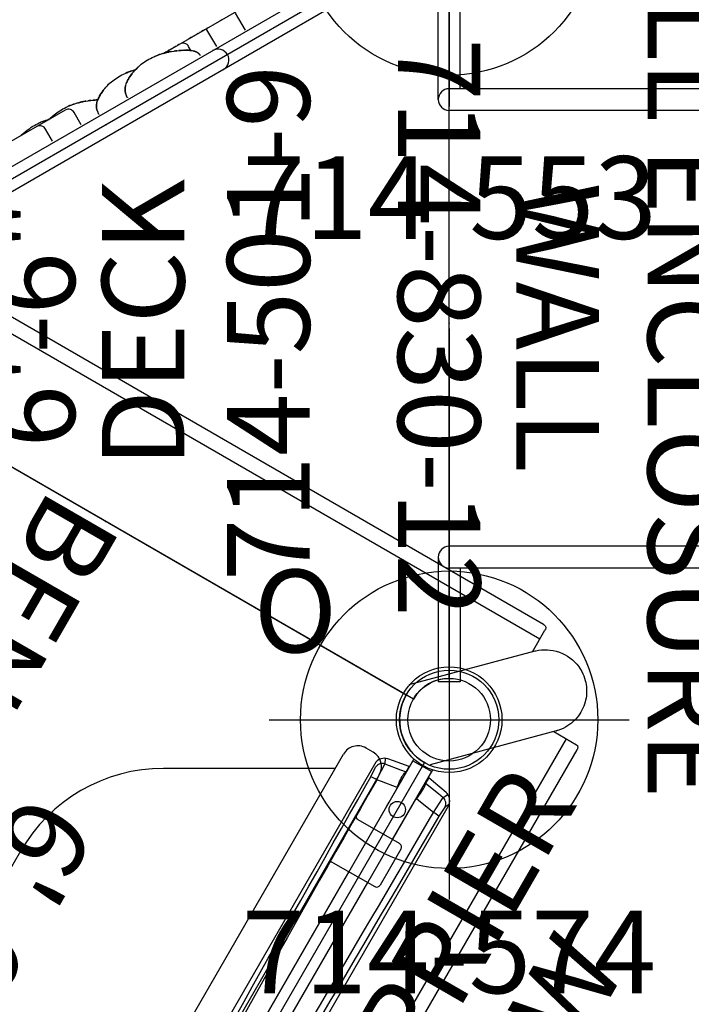
# Model space of a CAD drawing. Extents: x -242 to 344, y -228 to 266.
# Drawn here: x -62 to -21, y -41 to 19 of the extents above; entities that cross this region are included whole.
import ezdxf
from ezdxf.enums import TextEntityAlignment as Align

# ---------------------------------------------------------------- set-up
doc = ezdxf.new("R2010")
doc.units = 0
doc.header["$MEASUREMENT"] = 0
doc.linetypes.add('CENTER', pattern=[0.6, 0.375, -0.075, 0.075, -0.075])
doc.layers.get('0').update_dxf_attribs({"color": 5, "linetype": 'CONTINUOUS'})
for name, color, linetype in [('2DPOST', 7, 'CONTINUOUS'), ('MPARTNO', 7, 'CONTINUOUS'), ('MTXT', 7, 'CONTINUOUS'), ('PARTNO', 7, 'CONTINUOUS'), ('PHASE-1', 6, 'CONTINUOUS'), ('PHASE-2', 4, 'CONTINUOUS'), ('TXT', 7, 'CENTER'), ('TXT-HT', 7, 'CONTINUOUS')]:
    doc.layers.add(name, color=color, linetype=linetype)
doc.layers.add('Ft', color=1, linetype='CONTINUOUS', plot=False)
doc.layers.add('Node', color=7, linetype='CONTINUOUS', plot=False)
doc.styles.add('ROMANS', font='ROMANS.SHX', dxfattribs={"height": 5})
doc.styles.add('SIMPLEX', font='simplex.shx')

# ---------------------------------------------------------------- blocks, each defined once
blk = doc.blocks.new('2399390H')
for p, q in [((35.357, 21.387), (36.672, 21.397)), ((35.357, 14.502), (35.357, 21.387)), ((36.672, 13.845), (36.672, 21.397)), ((0.701, 14.502), (36.014, 14.502)), ((0.044, 13.188), (36.014, 13.188)), ((36.014, 0), (36.014, 13.188)), ((36.014, 0), (36.014, -13.188)), ((0.044, -13.188), (36.014, -13.188)), ((36.672, -13.845), (36.672, -20.759)), ((0.701, -14.502), (36.014, -14.502)), ((35.357, -14.502), (35.357, -20.749))]:
    blk.add_line(p, q)
for centre in [(36.014, 13.845), (36.014, -13.845)]:
    blk.add_arc(centre, 0.657, 270, 90)
at = {"layer": 'Node'}
blk.add_point((36.014, -0.319, -18), dxfattribs=at)
blk = doc.blocks.new('PARTNO')
at = {"layer": 'TXT', "style": 'ROMANS'}
blk.add_attdef('PARTNO', text='', height=5, dxfattribs=at).set_placement((0, 0), align=Align.CENTER)
blk = doc.blocks.new('23830120')
for p, q in [((-0.657, -21.078), (-0.657, 21.078)), ((-0.657, 21.078), (0.655, 21.067)), ((0.655, -21.067), (0.655, 21.067)), ((0.655, -21.067), (-0.657, -21.078))]:
    blk.add_line(p, q)
at = {"layer": 'Node'}
blk.add_point((0, 0), dxfattribs=at)
at = {"layer": 'PARTNO'}
ref = blk.add_blockref('PARTNO', (39.119, -0.05), dxfattribs=dict(at, rotation=90))
ref.add_attrib('PARTNO', '714-830-12', dxfattribs={"height": 5, "rotation": 90, "style": 'SIMPLEX'}).set_placement((39.119, -0.05), align=Align.CENTER)
at = {"layer": 'TXT', "style": 'SIMPLEX'}
for s, p in [('FULL ENCLOSURE', (22.14, -0.05)), ('WALL', (30.097, -0.05))]:
    blk.add_text(s, height=5, rotation=90, dxfattribs=at).set_placement(p, align=Align.MIDDLE)
blk = doc.blocks.new('23501900')
for p, q in [((2.165, 22.75), (39.404, 1.25)), ((0, 21.5), (0, -21.5)), ((2.165, -22.75), (39.404, -1.25))]:
    blk.add_line(p, q)
blk.add_arc((0, 24), 2.5, 270, 330)
at = {"layer": 'Node'}
for p in [(0, 24), (20.785, 12), (0, 0), (20.785, -12)]:
    blk.add_point(p, dxfattribs=at)
at = {"layer": 'MPARTNO'}
ref = blk.add_blockref('PARTNO', (8.44, 0), dxfattribs=dict(at, rotation=270))
ref.add_attrib('PARTNO', '714-501-9', dxfattribs={"layer": 'PARTNO', "height": 5, "rotation": 270, "style": 'SIMPLEX'}).set_placement((8.44, 0), align=Align.CENTER)
at = {"layer": 'PARTNO'}
ref = blk.add_blockref('PARTNO', (8.44, 0), dxfattribs=dict(at, rotation=270))
ref.add_attrib('PARTNO', '714-501-9', dxfattribs={"height": 5, "rotation": 270, "style": 'SIMPLEX'}).set_placement((8.44, 0), align=Align.CENTER)
at = {"layer": 'MTXT', "style": 'SIMPLEX'}
blk.add_text('DECK', height=5, rotation=270, dxfattribs=at).set_placement((17.877, 0), align=Align.MIDDLE)
at = {"layer": 'TXT', "style": 'SIMPLEX'}
blk.add_text('DECK', height=5, rotation=270, dxfattribs=at).set_placement((17.877, 0), align=Align.MIDDLE)
at = {"layer": 'TXT-HT', "style": 'SIMPLEX', "flags": 8}
blk.add_attdef('HT', text='', height=5, rotation=270, dxfattribs=at).set_placement((22.652, 0), align=Align.CENTER)
blk = doc.blocks.new('23502900')
blk.add_lwpolyline([(45, 24, 0.414214), (48, 21), (48, -21, 0.414214), (45, -24), (3, -24, 0.414214), (0, -21), (0, 21, 0.414214), (3, 24)], format="xyb", close=True)
at = {"layer": 'Node'}
for p in [(0, 24), (0, 0)]:
    blk.add_point(p, dxfattribs=at)
at = {"layer": 'TXT-HT', "style": 'SIMPLEX', "flags": 8}
blk.add_attdef('HT', text='', height=5, dxfattribs=at).set_placement((24, 3.948), align=Align.CENTER)
blk = doc.blocks.new('23757160')
for p, q in [((-0.658, -20.719), (-0.658, 20.719)), ((0.657, 20.719), (0.657, -20.719)), ((2, 1.686), (2, 7.643)), ((2.023, 4.683), (2, 4.765)), ((2.051, 4.57), (2.023, 4.683)), ((2.054, 4.551), (2.051, 4.57)), ((1.987, 3.584), (2, 3.687)), ((2, 3.686), (2, 3.687)), ((2, 3.684), (2, 3.686)), ((0.75, 3.287), (1.6, 3.287)), ((2.043, 2.995), (2.016, 2.878)), ((2.051, 3.035), (2.06, 3.077)), ((2.06, 3.077), (2.075, 3.165)), ((2.016, 2.878), (2, 2.817)), ((2, 2.817), (2.011, 2.86)), ((2.023, 2.683), (2, 2.765)), ((2.011, 2.86), (2.023, 2.911)), ((2.051, 2.57), (2.023, 2.683)), ((2.054, 2.551), (2.051, 2.57)), ((0.75, 1.287), (1.6, 1.287)), ((1.987, 1.584), (2, 1.687)), ((2, 1.684), (2, 1.686)), ((1.966, 0.692), (1.945, 0.623)), ((2.011, 0.86), (2.023, 0.911)), ((2.051, 1.035), (2.06, 1.077)), ((2.06, 1.077), (2.075, 1.165)), ((0.75, 0.048), (0.755, 0.048)), ((0.756, 0.048), (0.755, 0.048)), ((0.755, 0.048), (0.756, 0.048)), ((0.767, 0.047), (0.755, 0.048)), ((0.762, 0.047), (0.756, 0.048)), ((0.77, 0.047), (0.762, 0.047)), ((0.769, 0.047), (0.777, 0.047)), ((0.777, 0.047), (0.784, 0.046)), ((0.784, 0.046), (0.793, 0.046)), ((0.793, 0.046), (0.803, 0.045)), ((0.803, 0.045), (0.814, 0.044)), ((0.814, 0.044), (0.815, 0.044)), ((0.827, 0.044), (0.814, 0.044)), ((0.815, 0.044), (0.822, 0.044)), ((0.827, 0.044), (0.843, 0.042)), ((0.843, 0.042), (0.859, 0.041)), ((0.859, 0.041), (0.879, 0.039)), ((0.879, 0.039), (0.9, 0.037)), ((0.927, 0.034), (0.9, 0.037)), ((0.912, 0.036), (0.906, 0.036)), ((0.941, 0.032), (0.933, 0.033)), ((1.726, 0.038), (1.755, 0.106)), ((1.91, 0.514), (1.93, 0.576)), ((1.344, -0.127), (1.333, -0.119)), ((1.354, -0.135), (1.334, -0.119)), ((1.334, -0.119), (1.354, -0.135)), ((1.43, -0.201), (1.41, -0.182)), ((1.546, -0.329), (1.541, -0.323)), ((1.564, -0.312), (1.598, -0.244)), ((1.598, -0.244), (1.632, -0.172)), ((1.667, -0.095), (1.624, -0.188)), ((1.664, -0.102), (1.678, -0.07)), ((1.695, -0.543), (1.688, -0.531)), ((1.729, -0.599), (1.695, -0.543)), ((1.734, -0.608), (1.729, -0.599)), ((1.805, -0.738), (1.774, -0.679)), ((1.809, -0.747), (1.805, -0.738)), ((1.957, -1.099), (1.929, -1.022)), ((1.963, -1.116), (1.957, -1.099)), ((2.023, -1.317), (2, -1.233)), ((2.051, -1.43), (2.023, -1.317)), ((2.054, -1.449), (2.051, -1.43)), ((0.75, -1.952), (0.755, -1.952)), ((0.756, -1.952), (0.755, -1.952)), ((0.755, -1.952), (0.756, -1.952)), ((0.767, -1.953), (0.755, -1.952)), ((0.762, -1.953), (0.756, -1.952)), ((0.77, -1.953), (0.762, -1.953)), ((0.769, -1.953), (0.777, -1.953)), ((0.777, -1.953), (0.784, -1.954)), ((0.784, -1.954), (0.793, -1.954)), ((0.793, -1.954), (0.803, -1.955)), ((0.803, -1.955), (0.814, -1.956)), ((0.814, -1.956), (0.815, -1.956)), ((0.827, -1.956), (0.814, -1.956)), ((0.815, -1.956), (0.822, -1.956)), ((0.827, -1.956), (0.843, -1.958)), ((0.843, -1.958), (0.859, -1.959)), ((0.859, -1.959), (0.879, -1.961)), ((0.879, -1.961), (0.9, -1.963)), ((0.927, -1.966), (0.9, -1.963)), ((0.912, -1.964), (0.906, -1.964)), ((0.941, -1.968), (0.933, -1.967)), ((1.344, -2.127), (1.333, -2.119)), ((1.354, -2.135), (1.334, -2.119)), ((1.334, -2.119), (1.354, -2.135)), ((1.43, -2.201), (1.41, -2.182)), ((1.546, -2.329), (1.541, -2.323)), ((1.695, -2.543), (1.688, -2.531)), ((1.729, -2.599), (1.695, -2.543)), ((1.734, -2.608), (1.729, -2.599)), ((1.805, -2.738), (1.774, -2.679)), ((1.809, -2.747), (1.805, -2.738)), ((2.051, -2.965), (2.06, -2.923)), ((2.06, -2.923), (2.075, -2.835)), ((1.957, -3.099), (1.929, -3.022)), ((1.963, -3.116), (1.957, -3.099)), ((1.993, -3.21), (2.011, -3.14)), ((2, -3.183), (2, -3.235)), ((2.023, -3.317), (2, -3.233)), ((2.011, -3.14), (2.023, -3.089)), ((2.051, -3.43), (2.023, -3.317)), ((2.054, -3.449), (2.051, -3.43)), ((1.966, -5.308), (1.945, -5.377)), ((2, -5.183), (2, -13.497)), ((2, -5.264), (2, -5.232)), ((2, -5.268), (2, -5.264)), ((2, -5.347), (2, -5.309)), ((2.011, -5.14), (2.023, -5.089)), ((2.051, -4.965), (2.06, -4.923)), ((2.06, -4.923), (2.075, -4.835)), ((1.726, -5.962), (1.755, -5.894)), ((1.91, -5.486), (1.93, -5.424)), ((2, -5.502), (2, -5.458)), ((2, -5.596), (2, -5.546)), ((2, -5.582), (2, -5.546)), ((2, -5.589), (2, -5.582)), ((2, -5.704), (2, -5.698)), ((2, -5.722), (2, -5.704)), ((2, -5.76), (2, -5.736)), ((2, -5.856), (2, -5.819)), ((2, -5.887), (2, -5.868)), ((2, -5.896), (2, -5.887)), ((2, -5.905), (2, -5.896)), ((2, -5.927), (2, -5.907)), ((2, -5.956), (2, -5.942)), ((2, -5.945), (2, -5.944)), ((2, -5.953), (2, -5.945)), ((2, -5.967), (2, -5.953)), ((1.449, -6.522), (1.425, -6.562)), ((1.473, -6.481), (1.449, -6.522)), ((1.501, -6.432), (1.473, -6.481)), ((1.528, -6.381), (1.501, -6.432)), ((1.514, -6.407), (1.528, -6.381)), ((1.564, -6.312), (1.598, -6.244)), ((1.598, -6.244), (1.632, -6.172)), ((1.667, -6.095), (1.624, -6.188)), ((1.664, -6.102), (1.678, -6.07)), ((1.987, -6.416), (2, -6.313)), ((2, -6.017), (2, -6.001)), ((2, -6.029), (2, -6.028)), ((2, -6.047), (2, -6.029)), ((2, -6.043), (2, -6.031)), ((2, -6.049), (2, -6.047)), ((2, -6.104), (2, -6.093)), ((2, -6.179), (2, -6.175)), ((2, -6.201), (2, -6.198)), ((2, -6.203), (2, -6.201)), ((2, -6.209), (2, -6.202)), ((2, -6.24), (2, -6.231)), ((2, -6.237), (2, -6.237)), ((2, -6.251), (2, -6.245)), ((2, -6.277), (2, -6.276)), ((2, -6.287), (2, -6.286)), ((2, -6.293), (2, -6.293)), ((2, -6.299), (2, -6.299)), ((2, -6.316), (2, -6.314)), ((0.75, -7.054), (0.8, -7.054)), ((0.8, -7.054), (0.807, -7.054)), ((0.81, -7.054), (0.807, -7.054)), ((0.807, -7.054), (0.807, -7.054)), ((0.807, -7.054), (0.807, -7.054)), ((0.812, -7.053), (0.809, -7.054)), ((0.815, -7.053), (0.811, -7.054)), ((0.814, -7.053), (0.816, -7.053)), ((0.815, -7.053), (0.818, -7.053)), ((0.818, -7.053), (0.816, -7.053)), ((0.818, -7.053), (0.823, -7.052)), ((0.818, -7.053), (0.821, -7.052)), ((0.824, -7.052), (0.821, -7.052)), ((0.822, -7.052), (0.826, -7.051)), ((0.823, -7.052), (0.83, -7.051)), ((0.829, -7.051), (0.826, -7.051)), ((0.829, -7.051), (0.833, -7.05)), ((0.83, -7.051), (0.837, -7.05)), ((0.837, -7.05), (0.833, -7.05)), ((0.833, -7.05), (0.835, -7.05)), ((0.837, -7.05), (0.847, -7.048)), ((0.842, -7.049), (0.837, -7.05)), ((0.847, -7.048), (0.842, -7.049)), ((0.842, -7.049), (0.845, -7.048)), ((0.845, -7.048), (0.846, -7.048)), ((0.846, -7.048), (0.847, -7.048)), ((0.847, -7.048), (0.858, -7.046)), ((0.853, -7.047), (0.847, -7.048)), ((0.859, -7.045), (0.853, -7.047)), ((0.857, -7.046), (0.859, -7.045)), ((0.858, -7.046), (0.872, -7.042)), ((0.866, -7.044), (0.859, -7.045)), ((0.873, -7.042), (0.866, -7.044)), ((0.872, -7.042), (0.888, -7.038)), ((0.882, -7.04), (0.873, -7.042)), ((0.891, -7.037), (0.882, -7.04)), ((0.888, -7.038), (0.89, -7.038)), ((0.89, -7.038), (0.891, -7.037)), ((0.891, -7.037), (0.908, -7.032)), ((0.901, -7.034), (0.891, -7.037)), ((0.911, -7.031), (0.901, -7.034)), ((0.908, -7.032), (0.91, -7.032)), ((0.91, -7.032), (0.911, -7.031)), ((0.911, -7.031), (0.927, -7.026)), ((0.923, -7.027), (0.911, -7.031)), ((0.945, -7.019), (0.923, -7.027)), ((0.962, -7.012), (0.945, -7.019)), ((0.978, -7.004), (0.962, -7.012)), ((0.993, -6.997), (0.978, -7.004)), ((0.985, -7.001), (0.994, -6.997)), ((0.996, -6.995), (0.993, -6.997)), ((0.993, -6.997), (0.993, -6.997)), ((1.015, -6.985), (0.996, -6.995)), ((0.999, -6.994), (1.008, -6.989)), ((1.008, -6.989), (1.017, -6.984)), ((1.034, -6.975), (1.015, -6.985)), ((1.015, -6.985), (1.019, -6.983)), ((1.055, -6.961), (1.034, -6.975)), ((1.079, -6.946), (1.055, -6.961)), ((1.101, -6.93), (1.079, -6.946)), ((1.099, -6.932), (1.119, -6.917)), ((1.133, -6.906), (1.101, -6.93)), ((1.119, -6.917), (1.141, -6.899)), ((1.19, -6.856), (1.204, -6.842)), ((1.236, -6.81), (1.198, -6.848)), ((1.275, -6.767), (1.236, -6.81)), ((1.264, -6.779), (1.28, -6.761)), ((1.32, -6.713), (1.6, -6.713)), ((1.355, -6.665), (1.334, -6.694)), ((1.377, -6.635), (1.355, -6.665)), ((1.401, -6.599), (1.377, -6.635)), ((1.425, -6.562), (1.401, -6.599)), ((1.411, -6.584), (1.424, -6.562)), ((2, -6.936), (2, -6.902)), ((2, -7.035), (2, -6.988)), ((2, -7.264), (2, -7.232)), ((2, -7.268), (2, -7.264)), ((2, -7.347), (2, -7.309)), ((2, -7.502), (2, -7.458)), ((2, -7.596), (2, -7.546)), ((2, -7.582), (2, -7.546)), ((2, -7.589), (2, -7.582)), ((2, -7.76), (2, -7.736)), ((1.934, -8.162), (0.75, -8.162)), ((2, -7.856), (2, -7.819)), ((2, -7.887), (2, -7.868)), ((2, -7.896), (2, -7.887)), ((2, -7.905), (2, -7.896)), ((2, -7.927), (2, -7.907)), ((2, -7.956), (2, -7.942)), ((2, -7.945), (2, -7.944)), ((2, -7.953), (2, -7.945)), ((2, -7.967), (2, -7.953)), ((2, -8.017), (2, -8.001)), ((2, -8.029), (2, -8.028)), ((2, -8.047), (2, -8.029)), ((2, -8.043), (2, -8.031)), ((2, -8.049), (2, -8.047)), ((2, -8.104), (2, -8.093)), ((2, -8.179), (2, -8.175)), ((2, -8.201), (2, -8.198)), ((2, -8.203), (2, -8.201)), ((2, -8.209), (2, -8.202)), ((2, -8.217), (2, -8.216)), ((2, -8.223), (2, -8.217)), ((2, -8.23), (2, -8.228)), ((2, -8.231), (2, -8.23)), ((2, -8.232), (2, -8.231)), ((2, -8.238), (2, -8.232)), ((2, -8.24), (2, -8.237)), ((2, -8.237), (2, -8.237)), ((2, -8.251), (2, -8.245)), ((2, -8.267), (2, -8.265)), ((2, -8.287), (2, -8.286)), ((2, -8.299), (2, -8.299)), ((2, -9.299), (2, -9.131)), ((1.934, -10.162), (0.75, -10.162))]:
    blk.add_line(p, q)
for points in [[(2.055, 4.551), (2.003, 4.757), (1.995, 4.779)], [(2, 4.766), (2.022, 4.688), (2.044, 4.598), (2.055, 4.551)], [(2.055, 4.551), (2.064, 4.505), (2.082, 4.41), (2.097, 4.31), (2.11, 4.207), (2.12, 4.099), (2.127, 3.988), (2.131, 3.875), (2.131, 3.764), (2.128, 3.653), (2.122, 3.544), (2.112, 3.436), (2.11, 3.408)], [(1.6, 3.287), (1.668, 3.293), (1.745, 3.314), (1.815, 3.35), (1.876, 3.398), (1.926, 3.455), (1.962, 3.518), (1.987, 3.584)], [(2, 2.868), (2, 2.97), (2, 3.028), (2, 3.052)], [(2.084, 3.213), (2.066, 3.108), (2.043, 2.995)], [(2.11, 3.408), (2.1, 3.327), (2.084, 3.213)], [(2.084, 3.213), (2.099, 3.317), (2.11, 3.408)], [(2.095, 3.292), (2.099, 3.321), (2.109, 3.408)], [(2.055, 2.551), (2.003, 2.757), (1.995, 2.779)], [(2, 2.766), (2.022, 2.688), (2.044, 2.598), (2.055, 2.551)], [(2.055, 2.551), (2.064, 2.505), (2.082, 2.41), (2.097, 2.31), (2.11, 2.207), (2.12, 2.099), (2.127, 1.988), (2.131, 1.875), (2.131, 1.764), (2.128, 1.653), (2.122, 1.544), (2.112, 1.436), (2.11, 1.408)], [(1.6, 1.287), (1.668, 1.293), (1.745, 1.314), (1.815, 1.35), (1.876, 1.398), (1.926, 1.455), (1.962, 1.518), (1.987, 1.584)], [(2.084, 1.213), (2.066, 1.108), (2.043, 0.995)], [(2.11, 1.408), (2.1, 1.327), (2.084, 1.213)], [(2.084, 1.213), (2.099, 1.317), (2.11, 1.408)], [(2.095, 1.292), (2.099, 1.321), (2.109, 1.408)], [(1.945, 0.623), (1.905, 0.501), (1.894, 0.468)], [(1.93, 0.576), (1.958, 0.666), (1.961, 0.676)], [(1.945, 0.623), (1.954, 0.653), (1.966, 0.692)], [(2.043, 0.995), (2.016, 0.878), (1.984, 0.758), (1.966, 0.692)], [(1.966, 0.692), (1.985, 0.76), (2.011, 0.86)], [(0.927, 0.034), (0.961, 0.029), (0.998, 0.023), (1.037, 0.015), (1.074, 0.006), (1.108, -0.004), (1.138, -0.014), (1.167, -0.025), (1.194, -0.036), (1.222, -0.049), (1.25, -0.065), (1.28, -0.083), (1.314, -0.105), (1.334, -0.119)], [(1.313, -0.104), (1.311, -0.103), (1.277, -0.081), (1.244, -0.061), (1.21, -0.044), (1.174, -0.028), (1.136, -0.013), (1.096, 0), (1.056, 0.01), (1.016, 0.019), (0.977, 0.026), (0.941, 0.032)], [(1.728, 0.044), (1.673, -0.081), (1.667, -0.095)], [(1.792, 0.197), (1.736, 0.062), (1.728, 0.044)], [(1.728, 0.044), (1.737, 0.064), (1.747, 0.088), (1.758, 0.114), (1.769, 0.14), (1.781, 0.168), (1.792, 0.197)], [(1.848, 0.34), (1.799, 0.214), (1.792, 0.197)], [(1.844, 0.329), (1.873, 0.409), (1.887, 0.448)], [(1.894, 0.468), (1.856, 0.361), (1.848, 0.34)], [(1.848, 0.34), (1.858, 0.366), (1.872, 0.406), (1.887, 0.448), (1.894, 0.468)], [(1.354, -0.135), (1.393, -0.167), (1.435, -0.206), (1.48, -0.252), (1.524, -0.302), (1.541, -0.323)], [(1.41, -0.182), (1.378, -0.154), (1.363, -0.142)], [(1.541, -0.323), (1.569, -0.358), (1.613, -0.418), (1.657, -0.482), (1.693, -0.539)], [(1.693, -0.539), (1.603, -0.405), (1.541, -0.323)], [(1.624, -0.188), (1.616, -0.205), (1.56, -0.321), (1.555, -0.33)], [(1.614, -0.42), (1.596, -0.395), (1.577, -0.368), (1.571, -0.36)], [(1.624, -0.188), (1.631, -0.174), (1.639, -0.157), (1.646, -0.14), (1.655, -0.122), (1.663, -0.104), (1.667, -0.095)], [(1.693, -0.539), (1.699, -0.548), (1.739, -0.616), (1.774, -0.679)], [(1.774, -0.679), (1.814, -0.756), (1.849, -0.829), (1.882, -0.904), (1.896, -0.937)], [(1.896, -0.937), (1.785, -0.7), (1.774, -0.679)], [(1.896, -0.937), (1.882, -0.902), (1.846, -0.822)], [(1.896, -0.937), (1.914, -0.981), (1.929, -1.021)], [(2.055, -1.449), (2.003, -1.243), (1.929, -1.021)], [(1.929, -1.021), (1.944, -1.06), (1.972, -1.142), (1.998, -1.226), (2.022, -1.312), (2.044, -1.402), (2.055, -1.449)], [(2.055, -1.449), (2.064, -1.495), (2.082, -1.59), (2.097, -1.69), (2.11, -1.793), (2.12, -1.901), (2.127, -2.012), (2.131, -2.125), (2.131, -2.236), (2.128, -2.347), (2.122, -2.456), (2.112, -2.564), (2.11, -2.592)], [(0.927, -1.966), (0.961, -1.971), (0.998, -1.977), (1.037, -1.985), (1.074, -1.994), (1.108, -2.004), (1.138, -2.014), (1.167, -2.025), (1.194, -2.036), (1.222, -2.049), (1.25, -2.065), (1.28, -2.083), (1.314, -2.105), (1.334, -2.119)], [(1.313, -2.104), (1.311, -2.103), (1.277, -2.081), (1.244, -2.061), (1.21, -2.044), (1.174, -2.028), (1.136, -2.013), (1.096, -2), (1.056, -1.99), (1.016, -1.981), (0.977, -1.974), (0.941, -1.968)], [(1.354, -2.135), (1.393, -2.167), (1.435, -2.206), (1.48, -2.252), (1.524, -2.302), (1.541, -2.323)], [(1.41, -2.182), (1.378, -2.154), (1.363, -2.142)], [(1.541, -2.323), (1.569, -2.358), (1.613, -2.418), (1.657, -2.482), (1.693, -2.539)], [(1.693, -2.539), (1.603, -2.405), (1.541, -2.323)], [(1.614, -2.42), (1.596, -2.395), (1.577, -2.368), (1.571, -2.36)], [(1.693, -2.539), (1.699, -2.548), (1.739, -2.616), (1.774, -2.679)], [(1.774, -2.679), (1.814, -2.756), (1.849, -2.829), (1.882, -2.904), (1.896, -2.937)], [(1.896, -2.937), (1.785, -2.7), (1.774, -2.679)], [(1.896, -2.937), (1.882, -2.902), (1.846, -2.822)], [(1.896, -2.937), (1.914, -2.981), (1.929, -3.021)], [(2.084, -2.787), (2.066, -2.892), (2.043, -3.005)], [(2.11, -2.592), (2.1, -2.673), (2.084, -2.787)], [(2.084, -2.787), (2.099, -2.683), (2.11, -2.592)], [(2.095, -2.708), (2.099, -2.679), (2.109, -2.592)], [(2.055, -3.449), (2.003, -3.243), (1.929, -3.021)], [(1.929, -3.021), (1.944, -3.06), (1.972, -3.142), (1.998, -3.226), (2.022, -3.312), (2.044, -3.402), (2.055, -3.449)], [(2.043, -3.005), (2.016, -3.122), (1.993, -3.21)], [(2.055, -3.449), (2.064, -3.495), (2.082, -3.59), (2.097, -3.69), (2.11, -3.793), (2.12, -3.901), (2.127, -4.012), (2.131, -4.125), (2.131, -4.236), (2.128, -4.347), (2.122, -4.456), (2.112, -4.564), (2.11, -4.592)], [(2.11, -4.592), (2.1, -4.673), (2.084, -4.787)], [(2.084, -4.787), (2.099, -4.683), (2.11, -4.592)], [(2.095, -4.708), (2.099, -4.679), (2.109, -4.592)], [(1.93, -5.424), (1.958, -5.334), (1.961, -5.324)], [(1.945, -5.377), (1.954, -5.347), (1.966, -5.308)], [(2.043, -5.005), (2.016, -5.122), (1.984, -5.242), (1.966, -5.308)], [(1.966, -5.308), (1.985, -5.24), (2.011, -5.14)], [(2.084, -4.787), (2.066, -4.892), (2.043, -5.005)], [(1.728, -5.956), (1.673, -6.081), (1.667, -6.095)], [(1.792, -5.803), (1.736, -5.938), (1.728, -5.956)], [(1.728, -5.956), (1.737, -5.936), (1.747, -5.912), (1.758, -5.886), (1.769, -5.86), (1.781, -5.832), (1.792, -5.803)], [(1.848, -5.66), (1.799, -5.786), (1.792, -5.803)], [(1.844, -5.671), (1.873, -5.591), (1.887, -5.552)], [(1.894, -5.532), (1.856, -5.639), (1.848, -5.66)], [(1.848, -5.66), (1.858, -5.634), (1.872, -5.594), (1.887, -5.552), (1.894, -5.532)], [(1.945, -5.377), (1.905, -5.499), (1.894, -5.532)], [(1.425, -6.562), (1.426, -6.56), (1.431, -6.552), (1.437, -6.543), (1.442, -6.534), (1.448, -6.525), (1.449, -6.522)], [(1.457, -6.51), (1.459, -6.506), (1.473, -6.481)], [(1.473, -6.481), (1.475, -6.478), (1.481, -6.468), (1.487, -6.458), (1.493, -6.447), (1.498, -6.437), (1.501, -6.432)], [(1.624, -6.188), (1.616, -6.205), (1.56, -6.321), (1.528, -6.381)], [(1.6, -6.713), (1.668, -6.707), (1.745, -6.686), (1.815, -6.65), (1.876, -6.602), (1.926, -6.545), (1.962, -6.482), (1.987, -6.416)], [(1.624, -6.188), (1.631, -6.174), (1.639, -6.157), (1.646, -6.14), (1.655, -6.122), (1.663, -6.104), (1.667, -6.095)], [(0.835, -7.05), (0.836, -7.05), (0.837, -7.05)], [(0.853, -7.047), (0.854, -7.046), (0.856, -7.046), (0.857, -7.046)], [(0.866, -7.044), (0.867, -7.044), (0.868, -7.043), (0.87, -7.043), (0.872, -7.042), (0.873, -7.042)], [(0.882, -7.04), (0.883, -7.04), (0.885, -7.039), (0.887, -7.039), (0.888, -7.038)], [(0.901, -7.034), (0.903, -7.034), (0.904, -7.033), (0.906, -7.033), (0.908, -7.032)], [(0.923, -7.027), (0.925, -7.027), (0.927, -7.026)], [(0.927, -7.026), (0.929, -7.025), (0.931, -7.024), (0.933, -7.024), (0.935, -7.023), (0.937, -7.022), (0.939, -7.021), (0.942, -7.02), (0.945, -7.019)], [(0.954, -7.015), (0.963, -7.011), (0.972, -7.007)], [(0.962, -7.012), (0.964, -7.011), (0.967, -7.01), (0.969, -7.009), (0.972, -7.007), (0.974, -7.006), (0.977, -7.005), (0.978, -7.004)], [(1.019, -6.983), (1.022, -6.982), (1.025, -6.98), (1.028, -6.978), (1.032, -6.976), (1.034, -6.975)], [(1.048, -6.966), (1.063, -6.956), (1.076, -6.948)], [(1.079, -6.946), (1.08, -6.945), (1.099, -6.932)], [(1.101, -6.93), (1.105, -6.927), (1.109, -6.924), (1.113, -6.921), (1.117, -6.918)], [(1.117, -6.918), (1.121, -6.915), (1.125, -6.912), (1.13, -6.908), (1.133, -6.906)], [(1.198, -6.848), (1.164, -6.88), (1.133, -6.906)], [(1.164, -6.879), (1.165, -6.879), (1.19, -6.856)], [(1.334, -6.694), (1.316, -6.717), (1.275, -6.767)], [(1.334, -6.694), (1.335, -6.693), (1.34, -6.686), (1.345, -6.68), (1.35, -6.673), (1.355, -6.666), (1.355, -6.665)], [(1.377, -6.635), (1.38, -6.631), (1.385, -6.624), (1.39, -6.616), (1.395, -6.608), (1.4, -6.601), (1.401, -6.599)], [(2, -7.132), (2, -7.083), (2, -7.03), (2, -6.972), (2, -6.948)], [(2, -8.228), (1.998, -8.214), (1.993, -8.198), (1.982, -8.183), (1.968, -8.171), (1.951, -8.164), (1.934, -8.162)]]:
    blk.add_lwpolyline(points)
blk.add_arc((0, -7.844), 0.657, 180, 360)
at = {"layer": 'Node'}
blk.add_point((0, 0), dxfattribs=at)
blk = doc.blocks.new('23862400')
for p, q in [((50.059, 31.849), (-2.191, 31.849)), ((50.309, 31.67), (50.309, 31.587)), ((50.309, 30.082), (50.309, 31.587)), ((50.309, 30.964), (-2.441, 30.964)), ((50.409, 30.182), (44.826, 24.599)), ((50.431, 30.202), (50.409, 30.182)), ((53.944, 26.646), (48.361, 21.063)), ((53.844, 26.546), (55.432, 26.546)), ((53.944, 26.646), (53.965, 26.67)), ((54.727, -26.204), (54.727, 26.546)), ((55.612, -25.954), (55.612, 26.296))]:
    blk.add_line(p, q)
for points in [[(50.059, 31.849), (50.108, 31.846), (50.154, 31.836), (50.198, 31.819), (50.235, 31.797), (50.266, 31.77), (50.29, 31.739), (50.304, 31.706), (50.309, 31.67)], [(50.466, 30.237), (50.585, 30.342), (50.727, 30.451), (50.877, 30.549), (51.032, 30.637), (51.189, 30.711), (51.354, 30.775), (51.539, 30.831), (51.733, 30.874), (51.929, 30.902), (52.12, 30.913), (52.292, 30.911), (52.463, 30.897), (52.656, 30.867), (52.844, 30.823), (53.006, 30.772), (53.161, 30.712), (53.327, 30.633), (53.484, 30.545), (53.617, 30.457), (53.737, 30.367), (53.846, 30.275), (53.944, 30.182)], [(50.431, 30.202), (50.443, 30.215), (50.465, 30.237)], [(53.944, 30.182), (54.036, 30.084), (54.122, 29.984), (54.202, 29.879), (54.277, 29.77), (54.348, 29.652), (54.413, 29.53), (54.472, 29.404), (54.522, 29.278), (54.561, 29.163), (54.595, 29.046), (54.626, 28.913), (54.65, 28.776), (54.665, 28.647), (54.674, 28.52), (54.676, 28.391), (54.671, 28.258), (54.658, 28.114), (54.636, 27.964), (54.602, 27.81), (54.56, 27.659), (54.513, 27.526), (54.46, 27.397), (54.395, 27.262), (54.319, 27.127), (54.232, 26.991), (54.133, 26.858), (54.023, 26.728), (53.999, 26.703)], [(53.999, 26.703), (53.981, 26.684), (53.965, 26.67)], [(55.432, 26.546), (55.468, 26.541), (55.501, 26.527), (55.532, 26.504), (55.559, 26.473), (55.581, 26.435), (55.598, 26.392), (55.608, 26.346), (55.612, 26.296)]]:
    blk.add_lwpolyline(points)
blk = doc.blocks.new('23816W00')
for p, q in [((-0.684, 20.338), (-0.688, 20.337)), ((-0.658, 20.341), (-0.684, 20.338)), ((-0.684, 19.958), (-0.684, 20.338)), ((-0.657, 20.75), (-0.657, -17.324)), ((-0.657, 20.75), (0.657, 20.75)), ((0.657, -3.355), (0.657, 20.75)), ((0.684, 20.338), (0.66, 20.341)), ((0.684, 20.338), (0.684, 19.958)), ((0.684, 20.338), (0.688, 20.337)), ((-0.684, 19.958), (-0.657, 19.962)), ((-0.684, 19.958), (-0.684, 19.958)), ((0.657, 19.962), (0.684, 19.958)), ((0.684, 19.958), (0.684, 19.958)), ((2.037, 20.093), (2.039, 20.091)), ((-2.559, 19.559), (-2.557, -19.396)), ((2.559, 19.559), (2.557, -19.396)), ((2.559, 19.473), (2.559, 19.559)), ((2.559, 19.468), (2.559, 19.473)), ((-0.657, 18.872), (-0.684, 18.87)), ((-0.684, 18.87), (-0.684, 18.87)), ((0.684, 18.87), (0.657, 18.872)), ((0.684, 18.87), (0.684, 18.87)), ((-1.778, 0.188), (-1.778, 0.188)), ((1.778, 0.188), (1.778, 0.188)), ((0.684, -3.472), (0.684, -10.402)), ((-1.972, -10.833), (-1.971, -10.456)), ((-1.585, -10.41), (-1.586, -10.837)), ((1.586, -10.837), (1.585, -10.41)), ((1.971, -10.456), (1.972, -10.833)), ((-1.586, -10.837), (-1.631, -17.324)), ((0.684, -10.828), (-0.684, -10.828)), ((0.684, -10.828), (0.684, -17.324)), ((1.631, -17.324), (1.586, -10.837)), ((-1.631, -17.324), (-0.684, -17.324)), ((0.684, -17.324), (-0.684, -17.324)), ((1.631, -17.324), (0.684, -17.324)), ((-0.657, -17.982), (-0.657, -20.75)), ((0.657, -20.75), (0.657, -17.982)), ((-1.962, -20.106), (-1.963, -20.104)), ((-0.688, -20.337), (-0.684, -20.337)), ((-0.684, -20.337), (-0.661, -20.34)), ((-0.657, -20.75), (0.657, -20.75)), ((0.66, -20.34), (0.684, -20.337)), ((0.688, -20.337), (0.684, -20.337))]:
    blk.add_line(p, q)
for points in [[(-0.684, 20.338), (-1.668, 20.16), (-2.037, 20.093)], [(2.037, 20.093), (1.053, 20.271), (0.684, 20.338)], [(-2.183, 20.044), (-2.029, 19.743)], [(-2.029, 19.743), (-1.042, 19.901), (-0.684, 19.958)], [(-2.029, 19.743), (-1.99, 18.744), (-1.985, 18.664)], [(0.684, 19.958), (1.671, 19.8), (2.029, 19.743)], [(1.985, 18.664), (2.032, 19.663), (2.029, 19.743)], [(2.029, 19.743), (2.183, 20.044)], [(-2.374, 18.634), (-2.418, 19.279)], [(2.418, 19.279), (2.374, 18.634)], [(2.559, 19.559), (2.418, 19.279)], [(-2.166, 0.033), (-2.192, 1.033), (-2.213, 2.033), (-2.23, 3.033), (-2.245, 4.033), (-2.259, 5.033), (-2.271, 6.033), (-2.282, 7.032), (-2.293, 8.032), (-2.302, 9.032), (-2.312, 10.032), (-2.32, 11.032), (-2.328, 12.032), (-2.336, 13.032), (-2.344, 14.032), (-2.351, 15.032), (-2.358, 16.032), (-2.364, 17.032), (-2.371, 18.032), (-2.374, 18.634)], [(-0.684, 18.87), (-1.671, 18.713), (-1.985, 18.664)], [(-1.985, 18.664), (-1.979, 17.664), (-1.973, 16.664), (-1.966, 15.664), (-1.959, 14.664), (-1.952, 13.664), (-1.944, 12.664), (-1.936, 11.664), (-1.928, 10.664), (-1.919, 9.664), (-1.91, 8.664), (-1.9, 7.664), (-1.889, 6.664), (-1.877, 5.664), (-1.865, 4.664), (-1.851, 3.664), (-1.834, 2.665), (-1.816, 1.665), (-1.788, 0.665), (-1.778, 0.188)], [(1.985, 18.664), (0.998, 18.82), (0.684, 18.87)], [(1.778, 0.188), (1.805, 1.187), (1.826, 2.187), (1.844, 3.187), (1.859, 4.187), (1.872, 5.187), (1.884, 6.186), (1.895, 7.186), (1.905, 8.186), (1.915, 9.186), (1.924, 10.186), (1.932, 11.186), (1.94, 12.186), (1.948, 13.186), (1.956, 14.186), (1.963, 15.186), (1.97, 16.186), (1.976, 17.186), (1.982, 18.186), (1.985, 18.664)], [(2.374, 18.634), (2.368, 17.634), (2.362, 16.634), (2.355, 15.635), (2.348, 14.635), (2.341, 13.635), (2.333, 12.635), (2.325, 11.635), (2.317, 10.635), (2.308, 9.635), (2.299, 8.635), (2.289, 7.635), (2.278, 6.635), (2.266, 5.635), (2.254, 4.635), (2.239, 3.635), (2.223, 2.635), (2.205, 1.635), (2.182, 0.636), (2.166, 0.033)], [(-0.657, 17.581), (-0.657, 17.853)], [(-1.971, -10.456), (-1.978, -9.456), (-1.986, -8.456), (-1.998, -7.456), (-2.012, -6.457), (-2.029, -5.457), (-2.048, -4.457), (-2.07, -3.457), (-2.095, -2.457), (-2.122, -1.458), (-2.151, -0.458), (-2.166, 0.033)], [(-1.778, 0.188), (-1.749, -0.812), (-1.721, -1.812), (-1.696, -2.811), (-1.673, -3.811), (-1.652, -4.811), (-1.634, -5.811), (-1.619, -6.811), (-1.606, -7.81), (-1.596, -8.81), (-1.588, -9.81), (-1.585, -10.41)], [(1.585, -10.41), (1.591, -9.41), (1.6, -8.41), (1.611, -7.41), (1.625, -6.41), (1.641, -5.41), (1.66, -4.41), (1.682, -3.41), (1.705, -2.411), (1.732, -1.411), (1.76, -0.411), (1.778, 0.188)], [(2.166, 0.033), (2.136, -0.966), (2.108, -1.966), (2.082, -2.965), (2.059, -3.965), (2.038, -4.965), (2.02, -5.965), (2.005, -6.965), (1.992, -7.964), (1.982, -8.964), (1.974, -9.964), (1.971, -10.456)], [(-2.018, -17.323), (-2.013, -16.323), (-2.008, -15.323), (-2.001, -14.323), (-1.994, -13.323), (-1.986, -12.323), (-1.977, -11.323), (-1.972, -10.833)], [(1.972, -10.833), (1.981, -11.833), (1.99, -12.833), (1.998, -13.833), (2.005, -14.833), (2.011, -15.832), (2.016, -16.832), (2.018, -17.323)], [(-2.372, -19.769), (-2.134, -20.038)], [(-0.657, -20.114), (-1.644, -19.948), (-2.166, -19.86)], [(-1.962, -20.106), (-0.978, -20.284), (-0.684, -20.337)], [(2.166, -19.86), (1.18, -20.026), (0.657, -20.114)], [(0.684, -20.337), (1.668, -20.159), (1.962, -20.106)], [(2.134, -20.038), (2.377, -19.765)]]:
    blk.add_lwpolyline(points)
at = {"flags": 128}
for points in [[(-0.684, 18.87), (-0.702, 19.003), (-0.717, 19.134), (-0.729, 19.261), (-0.738, 19.382), (-0.743, 19.494), (-0.745, 19.598), (-0.743, 19.691), (-0.738, 19.772), (-0.729, 19.84), (-0.717, 19.894), (-0.702, 19.934), (-0.684, 19.958)], [(-0.684, 18.87), (-0.702, 19.003), (-0.717, 19.134), (-0.729, 19.261), (-0.738, 19.382), (-0.743, 19.494), (-0.745, 19.598), (-0.743, 19.691), (-0.738, 19.772), (-0.729, 19.84), (-0.717, 19.894), (-0.702, 19.934), (-0.684, 19.958)], [(0.684, 18.87), (0.702, 19.003), (0.717, 19.134), (0.729, 19.261), (0.738, 19.382), (0.743, 19.494), (0.745, 19.598), (0.743, 19.691), (0.738, 19.772), (0.729, 19.84), (0.717, 19.894), (0.702, 19.934), (0.684, 19.958)], [(0.684, 18.87), (0.702, 19.003), (0.717, 19.134), (0.729, 19.261), (0.738, 19.382), (0.743, 19.494), (0.745, 19.598), (0.743, 19.691), (0.738, 19.772), (0.729, 19.84), (0.717, 19.894), (0.702, 19.934), (0.684, 19.958)], [(-1.971, -10.456), (-1.956, -10.448), (-1.929, -10.44), (-1.891, -10.433), (-1.844, -10.426), (-1.789, -10.42), (-1.726, -10.416), (-1.657, -10.412), (-1.585, -10.41)], [(-1.585, -10.41), (-1.302, -10.407), (-0.684, -10.402)], [(0.684, -10.402), (1.302, -10.407), (1.585, -10.41)], [(1.585, -10.41), (1.657, -10.412), (1.726, -10.416), (1.789, -10.42), (1.844, -10.426), (1.891, -10.433), (1.929, -10.44), (1.956, -10.448), (1.971, -10.456)], [(-0.684, -10.828), (-1.302, -10.834), (-1.586, -10.837)], [(1.586, -10.837), (1.302, -10.834), (0.684, -10.828)]]:
    blk.add_lwpolyline(points, dxfattribs=at)
for centre in [(0, 17.717), (0, -17.553)]:
    blk.add_circle(centre, 0.492)
for centre, radius, start, end in [((-1.896, 19.433), 0.674, 102.06414, 169.30111), ((-1.944, 19.276), 0.474, 100.27512, 179.65065), ((1.944, 19.276), 0.474, 0.3487, 79.7252), ((1.896, 19.433), 0.674, 10.69889, 77.93586), ((-2.048, 16.9), 1.765, 87.96052, 100.65788), ((2.048, 16.9), 1.765, 79.34221, 92.03939), ((21.884, -10.615), 22.568, 179.45843, 180.54157), ((0, -45.855), 35.46, 88.8953, 91.1047), ((-21.884, -10.615), 22.568, 359.45843, 0.54157), ((-0.941, 62.794), 73.634, 269.19747, 269.49818), ((0.941, 62.793), 73.633, 270.50181, 270.80253), ((-0.999, 153.406), 170.732, 269.6579, 269.78772), ((0, -14.892), 3.159, 230.2989, 309.7011), ((0.999, 153.406), 170.732, 270.21228, 270.3421), ((-2.085, -19.395), 0.472, 180.10555, 260.06112), ((2.085, -19.395), 0.472, 279.93888, 359.89445), ((-1.881, -19.642), 0.471, 237.3824, 260.07209), ((1.881, -19.642), 0.471, 279.92857, 302.60027)]:
    blk.add_arc(centre, radius, start, end)
at = {"layer": 'Node'}
blk.add_point((0, 0), dxfattribs=at)
at = {"layer": 'PARTNO'}
ref = blk.add_blockref('PARTNO', (16.851, 0.815), dxfattribs=dict(at, rotation=90))
ref.add_attrib('PARTNO', '714-816W', dxfattribs={"height": 5, "rotation": 90, "style": 'SIMPLEX'}).set_placement((16.851, 0.815), align=Align.CENTER)
at = {"layer": 'TXT', "style": 'SIMPLEX'}
blk.add_text('WAVE BARRIER', height=5, rotation=90, dxfattribs=at).set_placement((7.449, -0.05), align=Align.MIDDLE)
blk = doc.blocks.new('23574186')
at = {"layer": '2DPOST'}
for radius in [3, 2.5]:
    blk.add_circle((0, 0), radius, dxfattribs=at)
at = {"layer": 'Ft'}
for p, q in [((0, 10.887), (0, -10.887)), ((-10.887, 0), (10.887, 0))]:
    blk.add_line(p, q, dxfattribs=at)
blk.add_circle((0, 0), 9, dxfattribs=at)
at = {"layer": 'Node'}
blk.add_point((0, 0), dxfattribs=at)
ref = blk.add_blockref('PARTNO', (-0.002, -16.551), dxfattribs=at)
ref.add_attrib('PARTNO', '714-574', dxfattribs={"height": 5, "style": 'SIMPLEX'}).set_placement((-0.002, -16.551), align=Align.CENTER)
at = {"layer": 'Ft', "style": 'SIMPLEX'}
blk.add_text('O', height=5, dxfattribs=at).set_placement((-11.838, 4.076))
blk = doc.blocks.new('23553160')
at = {"layer": '2DPOST'}
for radius in [3, 2.5]:
    blk.add_circle((0, 0), radius, dxfattribs=at)
at = {"layer": 'Ft'}
for p, q in [((0, 10.887), (0, -10.887)), ((-10.887, 0), (10.887, 0))]:
    blk.add_line(p, q, dxfattribs=at)
blk.add_circle((0, 0), 9, dxfattribs=at)
at = {"layer": 'Node'}
blk.add_point((0, 0), dxfattribs=at)
ref = blk.add_blockref('PARTNO', (0.035, -18.903), dxfattribs=at)
ref.add_attrib('PARTNO', '714-553', dxfattribs={"height": 5, "style": 'SIMPLEX'}).set_placement((0.035, -18.903), align=Align.CENTER)
at = {"layer": 'Ft', "style": 'SIMPLEX'}
blk.add_text('F', height=5, dxfattribs=at).set_placement((-11.512, 3.992))
blk = doc.blocks.new('238172B0')
for p, q in [((2, 5), (2, 43)), ((4.5, 43), (4.5, 5)), ((-0.658, 37), (-0.658, 11)), ((0.657, 37), (0.657, 11)), ((18.5, 19.856), (18.5, 28.144)), ((-1.393, 8.25), (-1.393, 10.75)), ((1.75, 11), (-1.143, 11)), ((4.5, 6), (13.5, 11.196)), ((-1.143, 8), (1.75, 8)), ((-0.658, 8), (-0.658, 3.126)), ((0.657, 8), (0.657, 3.126)), ((3, 4), (3.5, 4))]:
    blk.add_line(p, q)
for radius in [3.195, 2.5]:
    blk.add_circle((0, 0), radius)
for centre, radius, start, end in [((8.5, 19.856), 10, 300, 0), ((-1.143, 10.75), 0.25, 90, 180), ((1.75, 11.25), 0.25, 270, 0), ((-1.143, 8.25), 0.25, 180, 270), ((1.75, 7.75), 0.25, 0, 90), ((3, 5), 1, 180, 270), ((3.5, 5), 1, 270, 0)]:
    blk.add_arc(centre, radius, start, end)
at = {"layer": 'Node'}
blk.add_point((0, 0), dxfattribs=at)
at = {"layer": 'TXT', "style": 'SIMPLEX'}
blk.add_text('BENCH PANEL', height=5, rotation=90, dxfattribs=at).set_placement((26.093, 22.505), align=Align.MIDDLE)

msp = doc.modelspace()

# ---------------------------------------------------------------- block references
at = {"layer": 'PHASE-1'}
for name, p, rotation in [('23757160', (-56.799, 12.319, 78), 120), ('2399390H', (0, 0, 96), 180), ('23862400', (-89.584, -20.465, 78), 330.0000000000001), ('238172B0', (-36.014, -23.681), 150), ('23816W00', (-48.014, -44.465, 78), 329.9999999999999)]:
    msp.add_blockref(name, p, dxfattribs=dict(at, rotation=rotation))
for name, p in [('23553160', (-36.014, 24.319)), ('23574186', (-36.014, -23.681))]:
    msp.add_blockref(name, p, dxfattribs=at)
for name, p, rotation in [('23501900', (-36.014, 0.319, 78), 180), ('23502900', (-56.799, -11.681, 78), 240)]:
    msp.add_blockref(name, p, dxfattribs=dict(at, rotation=rotation)).add_auto_attribs({'HT': '6\'-6"'})
at = {"layer": 'PHASE-2', "rotation": 180}
msp.add_blockref('23830120', (0, 0, 168), dxfattribs=at)

doc.saveas('drawing.dxf')
